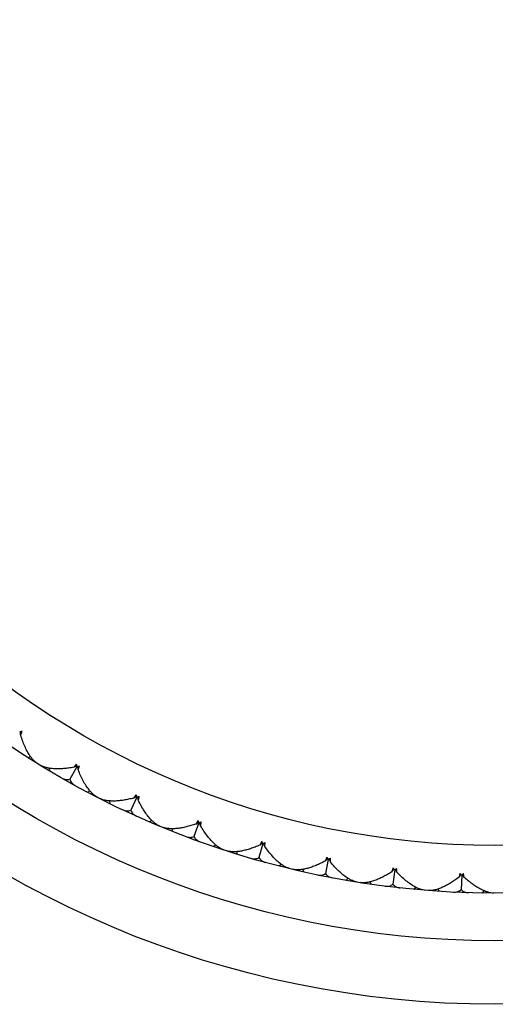
# Model space of a CAD drawing. Units: inches. Extents: x 0 to 11, y 0 to 8.5.
# Drawn here: x 5.1 to 5.2, y 2 to 2.2 of the extents above; entities that cross this region are included whole.
import ezdxf

# ---------------------------------------------------------------- set-up
doc = ezdxf.new("R2010")
doc.units = ezdxf.units.IN
doc.header["$LTSCALE"] = 0.605
doc.header["$MEASUREMENT"] = 0
doc.layers.get('0').update_dxf_attribs({"linetype": 'CONTINUOUS'})

msp = doc.modelspace()

# ---------------------------------------------------------------- linework, layer by layer
at = {"color": 7, "linetype": 'Continuous'}
for p, q in [((5.0727235189, 2.0231729496), (5.0727247158, 2.0238092212)), ((5.0741520571, 2.0188251505), (5.074612550299999, 2.0190355689)), ((5.0782334809, 2.0163240507), (5.078211895, 2.0168298889)), ((5.0782334809, 2.0163240507), (5.0782119053, 2.0168298894)), ((5.0833669162, 2.0171289113), (5.0820393, 2.014758282)), ((5.0830742639, 2.0174175047), (5.082755941, 2.0170250734)), ((5.082755941, 2.0170250734), (5.083322319800001, 2.0173150011)), ((5.0835976135, 2.0165537142), (5.0835488854, 2.0171881183)), ((5.0853628723, 2.0123313997), (5.0858054368, 2.0125772994)), ((5.0896279485, 2.0101582348), (5.0895667426, 2.010660812)), ((5.0896279485, 2.0101582348), (5.0895667528, 2.0106608132)), ((5.0946824105, 2.011363379), (5.0935448844, 2.008895894)), ((5.0944046627, 2.0116771184), (5.0940814658, 2.0112119246)), ((5.0940814658, 2.0112119246), (5.0946233512, 2.0115453961)), ((5.0949575261, 2.0108080553), (5.0948591734, 2.0114366806)), ((5.0970486222, 2.0067372574), (5.0974705293, 2.0070171223)), ((5.1014710551, 2.0049054257), (5.1013706061, 2.0054016514)), ((5.1014710551, 2.0049054257), (5.1013706162, 2.0054016534)), ((5.1064153814, 2.0065034233), (5.1054749585, 2.0039542955)), ((5.1061138741, 2.0067944037), (5.1058281722, 2.0063052862)), ((5.1058281722, 2.0063052862), (5.1059845738, 2.0064192819)), ((5.1059845738, 2.0064192819), (5.1063422232, 2.0066802456)), ((5.106733219100001, 2.0059713968), (5.1065858482, 2.0065903676)), ((5.1091372602, 2.0020772133), (5.1095359088, 2.002389318)), ((5.1184934912, 2.0025790075), (5.1177559696, 1.9999639531)), ((5.118210624, 2.0029206605), (5.1179236378, 2.0023354094)), ((5.1179236378, 2.0023354094), (5.1180706133, 2.0024613248)), ((5.1180706133, 2.0024613248), (5.1184066852, 2.0027495448)), ((5.1188520914, 2.0020735584), (5.118656611, 2.0026790585)), ((5.1188520914, 2.0020735584), (5.1189170838, 2.0028090143)), ((5.1136897841, 2.0005980087), (5.1135507113, 2.0010848235)), ((5.1136897841, 2.0005980087), (5.1135507212, 2.0010848264)), ((5.1305334733, 1.9999327333), (5.1302932901, 1.9993267696)), ((5.1308422743, 1.999614327), (5.130312201000001, 1.9969494686)), ((5.130429933299999, 1.9994638284), (5.1307423557, 1.9997775279)), ((5.131239426100001, 1.9991385714), (5.1309970413, 1.9997268678)), ((5.131239426100001, 1.9991385714), (5.131246515, 1.9998768594)), ((5.1215542557, 1.9983799983), (5.121927188, 1.9987224184)), ((5.1262088028, 1.9972625404), (5.1260319637, 1.997736943)), ((5.1262088028, 1.9972625404), (5.1260319733, 1.9977369466)), ((5.1302932901, 1.9993267696), (5.130429933299999, 1.9994638284)), ((5.1430822676, 1.9980022604), (5.142860866, 1.9972979162)), ((5.1429863345, 1.9974452734), (5.1432731812, 1.9977825182)), ((5.1436874695, 1.9974434039), (5.1435310565, 1.9977519967)), ((5.1438188513, 1.9971845311), (5.1437679929, 1.9979210994)), ((5.134223054, 1.9956684067), (5.1345679706, 1.9960390312)), ((5.142860866, 1.9972979162), (5.1429863345, 1.9974452734)), ((5.1433855964, 1.9976276599), (5.1430662395, 1.9949294274)), ((5.1438188513, 1.9971845311), (5.1436874695, 1.9974434039)), ((5.1557143392, 1.9969809016), (5.1555488823, 1.9962613577)), ((5.1555488823, 1.9962613577), (5.1556624025, 1.9964181048)), ((5.1556624025, 1.9964181048), (5.155921905, 1.9967768157)), ((5.1560461237, 1.9966312548), (5.1559394522, 1.9939162836)), ((5.1563615228, 1.9964712515), (5.15618138, 1.9967666209)), ((5.1565128105, 1.9962234848), (5.1563615228, 1.9964712515)), ((5.1565128105, 1.9962234848), (5.1564043184, 1.9969537922)), ((5.1389509274, 1.9949195851), (5.1387374122, 1.9953786507)), ((5.1389509274, 1.9949195851), (5.1387374215, 1.9953786551)), ((5.1470655476, 1.9939591565), (5.1473803221, 1.9943557003)), ((5.151837598399999, 1.993583588), (5.151588723500001, 1.9940244862)), ((5.151837598399999, 1.993583588), (5.1515887325, 1.9940244913)), ((5.1600025583, 1.9932627858), (5.16028525, 1.9936828041))]:
    msp.add_line(p, q, dxfattribs=at)
for radius in [0.186, 0.174, 0.165, 0.156]:
    msp.add_circle((5.1623959618, 2.1582454262), radius, dxfattribs=at)
for centre, radius, start, end in [((5.069517197200001, 2.0461765756), 0.0225961777, 277.7197825213, 277.8499816665), ((5.0694905567, 2.0463690699), 0.0227905067, 277.8502330988, 278.1582624125), ((5.0694182232, 2.046867536), 0.023294193, 278.1603905559, 278.8764037568), ((5.0656623206, 2.0265625875), 0.007834035100000001, 337.2760542336, 339.7596012788), ((5.0667638361, 2.0260934655), 0.0066368089, 333.893042476, 337.3382211469), ((5.0892340963, 2.0120462194), 0.008172774399999999, 137.2770016917, 138.9120396267), ((5.1055627395, 2.0249010332), 0.0234986249, 198.1243413776, 198.2510714992), ((5.1054581968, 2.0248665577), 0.0233885444, 198.2510707294, 198.3782092576), ((5.1051811861, 2.0247741147), 0.0230965162, 198.3772421761, 198.8417010331), ((5.1048370176, 2.0246565532), 0.022732823, 198.8414211802, 199.279648636), ((5.078596332, 2.0392348634), 0.0225961786, 282.2197825236, 282.3499816618999), ((5.0785546709, 2.0394246732), 0.0227905066, 282.3502330956, 282.6582624133), ((5.0784434511, 2.0399159275), 0.023294193, 282.6603905559, 283.3764037568), ((5.0774271613, 2.0189976358), 0.0066368089, 338.3930424764, 341.8382211461999), ((5.076292234599999, 2.0193788877), 0.007834035100000001, 341.7760542334, 344.2596012791), ((5.1009981719, 2.0067037682), 0.0082588482, 141.7799620194, 142.9734906893), ((5.1162000184, 2.0208530064), 0.0234986255, 202.6243413785, 202.7510714969), ((5.1160985028, 2.0208104348), 0.0233885449, 202.7510707312, 202.8782092567), ((5.1158295987, 2.0206965426), 0.0230965162, 202.877242177, 203.3417010325), ((5.1154957148, 2.0205523404), 0.0227328231, 203.3414211809, 203.7796486354), ((5.0881921196, 2.0330268895), 0.022596178, 286.7197825218001, 286.8499816655), ((5.0881356944, 2.0332128462), 0.0227905067, 286.8502330992, 287.1582624126), ((5.0879862741, 2.0336938599), 0.023294193, 287.1603905562, 287.8764037563), ((5.088711672, 2.0127315014), 0.0065353146, 342.8834878505, 345.6625090549), ((5.0876100473, 2.0130167115), 0.0076732563, 345.6361637896, 348.7846838897), ((5.1130772622, 2.0023537055), 0.0082588482, 146.2799620183, 147.4734906911), ((5.1271221105, 2.0176520496), 0.0234986259, 207.1243413801, 207.2510714963), ((5.1270242486, 2.0176016448), 0.023388546, 207.2510707349, 207.3782092543), ((5.1267651083, 2.0174670052), 0.0230965163, 207.3772421772, 207.8417010314), ((5.1264435676, 2.0172970513), 0.0227328231, 207.8414211808, 208.279648636), ((5.0982453985, 2.02759093), 0.0225961778, 291.219782521, 291.3499816656), ((5.0981745572, 2.0277718864), 0.0227905066, 291.3502330982, 291.658262413), ((5.0979878576, 2.028239694), 0.023294193, 291.6603905563, 292.3764037566), ((5.100355707099999, 2.0073988695), 0.0065353146, 347.3834878506, 350.1625090547), ((5.0992351009, 2.007596768), 0.0076732563, 350.1361637895999, 353.2846838899), ((5.1255432801, 1.9989187032), 0.0083536524, 150.7816605, 151.3755303339), ((5.1382616758, 2.0153178968), 0.0234986244, 211.6243413761, 211.7510715008), ((5.1381680712, 2.0152599697), 0.0233885454, 211.751070732, 211.8782092548), ((5.1379202938, 2.0151054135), 0.0230965161, 211.8772421759, 212.3417010338), ((5.1376130788, 2.0149107557), 0.022732823, 212.3414211798, 212.7796486361), ((5.1086941867, 2.0229604994), 0.0225961783, 295.7197825225, 295.8499816647), ((5.1086093663, 2.0231353394), 0.0227905066, 295.850233098, 296.1582624131), ((5.1083865385, 2.0235870566), 0.0232941929, 296.1603905557, 296.8764037571), ((5.1381575153, 1.9965184262), 0.0083536525, 155.2816605028, 155.8755303315), ((5.1495500392, 2.0138649409), 0.0234986252, 216.1243413779, 216.251071498), ((5.1494612668, 2.0137998474), 0.0233885448, 216.2510707314, 216.3782092572), ((5.14922638, 2.0136263276), 0.0230965161, 216.3772421753, 216.8417010341), ((5.1489353849, 2.0134081661), 0.0227328231, 216.8414211808, 217.2796486353), ((5.1194740644, 2.0191641448), 0.0225961781, 300.2197825223, 300.3499816654), ((5.1193757877, 2.0193317911), 0.0227905067, 300.3502330985, 300.6582624129), ((5.1191182055, 2.0197646329), 0.023294193, 300.6603905562, 301.3764037566), ((5.160917601, 2.0133021381), 0.023498625, 220.6243413774, 220.7510714989), ((5.1608342101, 2.0132302809), 0.0233885455, 220.7510707325, 220.8782092549), ((5.1606136612, 2.0130388666), 0.0230965162, 220.877242176, 221.3417010331), ((5.1603406797, 2.0127985463), 0.022732823, 221.3414211805, 221.7796486363), ((5.1305185698, 2.0162252728), 0.0225961782, 304.7197825221, 304.8499816649001), ((5.1304074427, 2.0163846914), 0.0227905066, 304.8502330974, 305.1582624132), ((5.1301166942, 2.0167959894), 0.023294193, 305.1603905563, 305.8764037566), ((5.1722942776, 2.0136329591), 0.023498625, 225.1243413773, 225.2510714984), ((5.1722167818, 2.0135547806), 0.0233885456, 225.2510707326, 225.3782092542), ((5.1720119308, 2.0133466522), 0.0230965161, 225.3772421757, 225.841701034), ((5.1717586461, 2.0130856549), 0.022732823, 225.8414211801, 226.279648636), ((5.1417596101, 2.0141620021), 0.022596178, 309.2197825224, 309.3499816658), ((5.1416363176, 2.0143122105), 0.0227905066, 309.3502330977, 309.6582624129), ((5.1413141953, 2.0146994286), 0.023294193, 309.6603905563, 310.3764037565)]:
    msp.add_arc(centre, radius, start, end, dxfattribs=at)
for points, knots in [([(5.0744961171, 2.0191997613), (5.0743114487, 2.0194699739), (5.0739595814, 2.0200540907), (5.0734954345, 2.0210053218), (5.0730767816, 2.0220539319), (5.0728362581, 2.0227911692), (5.0727235189, 2.0231729496)], [0, 0, 0, 0, 0.2248643073, 0.4675816363, 0.7264987504000001, 1, 1, 1, 1]), ([(5.0759634426, 2.0176950095), (5.0758288349, 2.0177777875), (5.0755627104, 2.0179720261), (5.075189554200001, 2.0183220526), (5.0748294015, 2.0187350308), (5.0746058775, 2.0190391563), (5.0744961171, 2.0191997613)], [0, 0, 0, 0, 0.2240754609, 0.4654004918, 0.7241608877, 1, 1, 1, 1]), ([(5.082755941, 2.0170250734), (5.0824337411, 2.0169650768), (5.0818001859, 2.0168623052), (5.0808652743, 2.0167599992), (5.079971624100001, 2.0167141467), (5.0791264734, 2.0167263705), (5.078337921, 2.0167985448), (5.0776150832, 2.016932877), (5.0769687873, 2.0171316976), (5.0765789126, 2.0173182252), (5.076404166100001, 2.0174249338)], [0, 0, 0, 0, 0.1516867201, 0.2969184919, 0.4350798157, 0.5655776565999999, 0.6877927559, 0.8011531002, 0.9052352347, 1, 1, 1, 1]), ([(5.0856764801, 2.0127318503), (5.0854711804, 2.0129867411), (5.085074568500001, 2.0135414501), (5.0845372196, 2.0144533322), (5.0840375843, 2.0154658628), (5.0837399593, 2.0161819561), (5.0835976135, 2.0165537142)], [0, 0, 0, 0, 0.2248643073, 0.4675816363, 0.7264987504000001, 1, 1, 1, 1]), ([(5.0805267235, 2.0149889156), (5.0806481231, 2.0149195373), (5.0808938145, 2.0148010814), (5.0812797672, 2.0146939714), (5.0816671131, 2.0146721045), (5.081918798899999, 2.0147197764), (5.0820393, 2.014758282)], [0, 0, 0, 0, 0.2665763727, 0.5174485263, 0.7588217249, 1, 1, 1, 1]), ([(5.0820393, 2.014758282), (5.0820694302, 2.0146354188), (5.0821602887, 2.0143959129), (5.082381321000001, 2.0140770716), (5.0826743071, 2.0138039577), (5.0829036807, 2.0136563644), (5.0830262666, 2.0135891042)], [0, 0, 0, 0, 0.2411782753, 0.4825514738, 0.7334236275, 1, 1, 1, 1]), ([(5.0872573438, 2.0113468623), (5.0871166564, 2.0114188239), (5.0868361124, 2.0115915838), (5.0864366438, 2.0119112538), (5.0860451995, 2.0122947017), (5.0857985031, 2.0125803522), (5.0856764801, 2.0127318503)], [0, 0, 0, 0, 0.2240754609, 0.4654004918, 0.7241608877, 1, 1, 1, 1]), ([(5.0940814658, 2.0112119246), (5.0937649659, 2.0111268333), (5.0931414262, 2.0109746702), (5.0922174235, 2.0107993273), (5.091330127, 2.0106835014), (5.090486624, 2.0106293779), (5.0896948396, 2.0106394603), (5.0889636892, 2.0107166653), (5.0883037859, 2.0108641652), (5.0879004782, 2.0110195288), (5.0877178986, 2.0111121978)], [0, 0, 0, 0, 0.1516869742, 0.2969189158, 0.4350797589, 0.5655772997, 0.6877925429, 0.8011530368, 0.9052354684999999, 1, 1, 1, 1]), ([(5.0973298442, 2.007161079), (5.0971051789, 2.0073990764), (5.0966662676, 2.0079209575), (5.0960590298, 2.0087878688), (5.0954814925, 2.0097580771), (5.0951286009, 2.0104486116), (5.0949575261, 2.0108080553)], [0, 0, 0, 0, 0.2248643073, 0.4675816363, 0.7264987504000001, 1, 1, 1, 1]), ([(5.0920188753, 2.0090071412), (5.092145344, 2.0089475017), (5.092399572, 2.0088486877), (5.0927927387, 2.0087721893), (5.0931806062, 2.0087807807), (5.0934277758, 2.0088480526), (5.0935448844, 2.008895894)], [0, 0, 0, 0, 0.2665763727, 0.5174485263, 0.7588217249, 1, 1, 1, 1]), ([(5.0935448844, 2.008895894), (5.0935845615, 2.0087757735), (5.0936939313, 2.0085441345), (5.0939392982, 2.0082436182), (5.0942528093, 2.0079943336), (5.0944930559, 2.0078651917), (5.0946205411, 2.0078077569)], [0, 0, 0, 0, 0.2411782753, 0.4825514738, 0.7334236275, 1, 1, 1, 1]), ([(5.0990144996, 2.0059043935), (5.0988685998, 2.005965095), (5.0985753661, 2.0061153112), (5.0981520479, 2.0064026538), (5.0977317252, 2.0067542073), (5.0974633775, 2.0070196216), (5.0973298442, 2.007161079)], [0, 0, 0, 0, 0.2240754609, 0.4654004918, 0.7241608877, 1, 1, 1, 1]), ([(5.1058281722, 2.0063052862), (5.1055193241, 2.0061956249), (5.1049096452, 2.0059950085), (5.1040022481, 2.0057477098), (5.1031267744, 2.0055626244), (5.1022901181, 2.0054424872), (5.1014999835, 2.005390416), (5.1007650296, 2.0054100175), (5.100095587799999, 2.0055052874), (5.0996813337, 2.0056285289), (5.0994920462, 2.0057065872)], [0, 0, 0, 0, 0.1516869742, 0.2969189158, 0.4350797589, 0.5655772997, 0.6877925429, 0.8011530368, 0.9052354684999999, 1, 1, 1, 1]), ([(5.1093843626, 2.0025217928), (5.1091417168, 2.0027414295), (5.108663212200001, 2.0032272653), (5.1079898292, 2.0040438608), (5.1073379506, 2.0049657653), (5.1069319681, 2.0056264835), (5.106733219100001, 2.0059713968)], [0, 0, 0, 0, 0.2248643073, 0.4675816363, 0.7264987504000001, 1, 1, 1, 1]), ([(5.1039449252, 2.0039454705), (5.1040756834, 2.0038959374), (5.1043368805, 2.0038173745), (5.104734837200001, 2.0037719595), (5.1051208349, 2.0038109561), (5.1053619645, 2.0038974134), (5.1054749585, 2.0039542955)], [0, 0, 0, 0, 0.2665763727, 0.5174485263, 0.7588217249, 1, 1, 1, 1]), ([(5.1054749585, 2.0039542955), (5.1055239378, 2.0038376583), (5.1056511447, 2.0036153145), (5.1059193334, 2.0033349758), (5.1062514368, 2.0031110574), (5.1065010751, 2.0030011632), (5.1066326736, 2.0029539078)], [0, 0, 0, 0, 0.2411782753, 0.4825514738, 0.7334236275, 1, 1, 1, 1]), ([(5.1111624231, 2.0014011578), (5.1110122106, 2.0014502251), (5.110708095, 2.0015769714), (5.1102635371, 2.001830215), (5.1098169275, 2.0021477066), (5.109528582799999, 2.0023912485), (5.1093843626, 2.0025217928)], [0, 0, 0, 0, 0.2240754609, 0.4654004918, 0.7241608877, 1, 1, 1, 1]), ([(5.1179236378, 2.0023354094), (5.1176243457, 2.0022018541), (5.1170322864, 2.0019540213), (5.1161470894, 2.0016362914), (5.1152888361, 2.0013830877), (5.1144641848, 2.0011976776), (5.1136805714, 2.0010837736), (5.1129463451, 2.0010456509), (5.112271492200001, 2.0010881032), (5.1118488457, 2.0011784628), (5.1116540174, 2.0012414292)], [0, 0, 0, 0, 0.1516869742, 0.2969189158, 0.4350797589, 0.5655772997, 0.6877925429, 0.8011530368, 0.9052354684999999, 1, 1, 1, 1]), ([(5.1217657152, 1.9988425947), (5.121506584800001, 1.9990425166), (5.1209914371, 1.9994893117), (5.1202560606, 2.0002505568), (5.119533859700001, 2.0011184735), (5.1190772894, 2.001745302), (5.1188520914, 2.0020735584)], [0, 0, 0, 0, 0.2248643073, 0.4675816363, 0.7264987504000001, 1, 1, 1, 1]), ([(5.1162313453, 1.9998351103), (5.1163655867, 1.9997959891), (5.1166321426, 1.9997381617), (5.1170324357, 1.99972411), (5.1174141839, 1.9997932713), (5.1176477868, 1.9998983809), (5.1177559696, 1.9999639531)], [0, 0, 0, 0, 0.2665763727, 0.5174485263, 0.7588217249, 1, 1, 1, 1]), ([(5.1177559696, 1.9999639531), (5.1178139491, 1.9998515183), (5.1179582087, 1.9996398405), (5.1182475659, 1.9993814078), (5.1185962139, 1.9991842363), (5.1188537049, 1.9990942672), (5.118988605299999, 1.9990574825)], [0, 0, 0, 0, 0.2411782753, 0.4825514738, 0.7334236275, 1, 1, 1, 1]), ([(5.1236262185, 1.9978649193), (5.1234726192, 1.9979020497), (5.1231594967, 1.9980045446), (5.1226964399, 1.998222128), (5.1222262971, 1.9985036003), (5.121919733199999, 1.9987237681), (5.1217657152, 1.9988425947)], [0, 0, 0, 0, 0.2240754609, 0.4654004918, 0.7241608877, 1, 1, 1, 1]), ([(5.1302932901, 1.9993267696), (5.1300053993, 1.9991701439), (5.129434609800001, 1.9988766226), (5.1285770703, 1.9984904204), (5.1277413289, 1.9981706595), (5.1269337668, 1.9979211195), (5.1261615058, 1.997746085), (5.125432534, 1.9976504731), (5.1247564307, 1.9976398462), (5.1243279976, 1.9976967668), (5.1241288295, 1.997744253)], [0, 0, 0, 0, 0.1516869742, 0.2969189158, 0.4350797589, 0.5655772997, 0.6877925429, 0.8011530368, 0.9052354684999999, 1, 1, 1, 1]), ([(5.134397566700001, 1.996146168), (5.1341235494, 1.9963251425), (5.133574934599999, 1.9967301422), (5.1327820984, 1.9974313438), (5.1319940279, 1.9982399217), (5.1314896846, 1.9988289958), (5.131239426100001, 1.9991385714)], [0, 0, 0, 0, 0.2248643073, 0.4675816363, 0.7264987504000001, 1, 1, 1, 1]), ([(5.1288023855, 1.9967014024), (5.1289392825, 1.9966729342), (5.1292095538, 1.9966361988), (5.1296097154, 1.996653597), (5.1299848605, 1.9967524968), (5.1302094965, 1.9968756107), (5.130312201000001, 1.9969494686)], [0, 0, 0, 0, 0.2665763727, 0.5174485263, 0.7588217249, 1, 1, 1, 1]), ([(5.130312201000001, 1.9969494686), (5.1303788234, 1.9968419295), (5.1305392463, 1.9966422226), (5.1308479879, 1.9964072893), (5.131211031, 1.9962380802), (5.1314747872, 1.996168591), (5.131612157799999, 1.9961425039)], [0, 0, 0, 0, 0.2411782753, 0.4825514738, 0.7334236275, 1, 1, 1, 1]), ([(5.1363290422, 1.9953174798), (5.1361730032, 1.9953424446), (5.1358528043, 1.9954200562), (5.1353741036, 1.9956006378), (5.134883326000001, 1.9958443555), (5.1345604329, 1.9960397919), (5.134397566700001, 1.996146168)], [0, 0, 0, 0, 0.2240754609, 0.4654004918, 0.7241608877, 1, 1, 1, 1]), ([(5.142860866, 1.9972979162), (5.1425861514, 1.9971191856), (5.1420401508, 1.9967817856), (5.141215556000001, 1.9963294921), (5.140407478999999, 1.9959451454), (5.139621985, 1.9956330141), (5.1388658378, 1.9953979283), (5.1381466147, 1.9952454167), (5.1374734294, 1.9951817761), (5.137041851, 1.9952049067), (5.1368395712, 1.99523662)], [0, 0, 0, 0, 0.1516869742, 0.2969189158, 0.4350797589, 0.5655772997, 0.6877925429, 0.8011530368, 0.9052354684999999, 1, 1, 1, 1]), ([(5.1472020376, 1.9944491372), (5.1469148229, 1.9946060607), (5.1463361233, 1.9949667682), (5.1454907155, 1.995603603), (5.1446416341, 1.996347857), (5.1440926273, 1.9968955449), (5.1438188513, 1.9971845311)], [0, 0, 0, 0, 0.2248643073, 0.4675816363, 0.7264987504000001, 1, 1, 1, 1]), ([(5.1555488823, 1.9962613577), (5.1552890375, 1.9960616243), (5.1547711922, 1.9956824256), (5.1539846259, 1.9951668294), (5.153209195400001, 1.9947202665), (5.1524506124, 1.9943474682), (5.1517152407, 1.9940537805), (5.1510102007, 1.9938453095), (5.1503440837, 1.9937290475), (5.149912021, 1.9937182456), (5.1497078766, 1.9937339904)], [0, 0, 0, 0, 0.1516869742, 0.2969189158, 0.4350797589, 0.5655772997, 0.6877925429, 0.8011530368, 0.9052354684999999, 1, 1, 1, 1]), ([(5.1621375154, 1.9932456286), (5.1619327649, 1.9932459493), (5.161502881600001, 1.9932906172), (5.1608479398, 1.9934587836), (5.1601614297, 1.9937219288), (5.1594513674, 1.9940724078), (5.1587243723, 1.9945035746), (5.157986369100001, 1.9950096005), (5.1572426807, 1.9955853205), (5.1567561833, 1.9960039799), (5.1565128105, 1.9962234848)], [0, 0, 0, 0, 0.0947645315, 0.1988469632, 0.3122074571, 0.4344227003, 0.5649202410999999, 0.7030810842, 0.8483130258, 1, 1, 1, 1]), ([(5.1415805413, 1.9945636671), (5.1417192499, 1.9945460275), (5.1419915702, 1.9945306105), (5.1423891333, 1.9945793515), (5.1427553623, 1.9947073799), (5.1429696464, 1.994847739), (5.1430662395, 1.9949294274)], [0, 0, 0, 0, 0.2665763727, 0.5174485263, 0.7588217249, 1, 1, 1, 1]), ([(5.1430662395, 1.9949294274), (5.1431410939, 1.9948274469), (5.1433166912, 1.9946409423), (5.1436429137, 1.9944309568), (5.1440181136, 1.9942907533), (5.1442865088, 1.9942421724), (5.1444255027, 1.9942269437)], [0, 0, 0, 0, 0.2411782753, 0.4825514738, 0.7334236275, 1, 1, 1, 1]), ([(5.1491925772, 1.9937745454), (5.1490350605, 1.9937871905), (5.1487097593, 1.9938394404), (5.148218366, 1.9939819069), (5.1477099794, 1.9941863673), (5.147372748, 1.9943558673), (5.1472020376, 1.9944491372)], [0, 0, 0, 0, 0.2240754609, 0.4654004918, 0.7241608877, 1, 1, 1, 1]), ([(5.1544870311, 1.9934350842), (5.1546266961, 1.993428382), (5.1548993866, 1.9934343786), (5.1552918999, 1.9935141617), (5.155646955, 1.9936705295), (5.155849566100001, 1.9938272684), (5.1559394522, 1.9939162836)], [0, 0, 0, 0, 0.2665763727, 0.5174485263, 0.7588217249, 1, 1, 1, 1]), ([(5.1559394522, 1.9939162836), (5.1560220772, 1.9938204904), (5.1562117661, 1.993648338), (5.1565534582, 1.9934645949), (5.1569385018, 1.9933542615), (5.1572098811, 1.9933268884), (5.1573496414, 1.993322612)], [0, 0, 0, 0, 0.2411782753, 0.4825514738, 0.7334236275, 1, 1, 1, 1])]:
    msp.add_open_spline(points, degree=3, knots=knots, dxfattribs=at)

doc.saveas('drawing.dxf')
